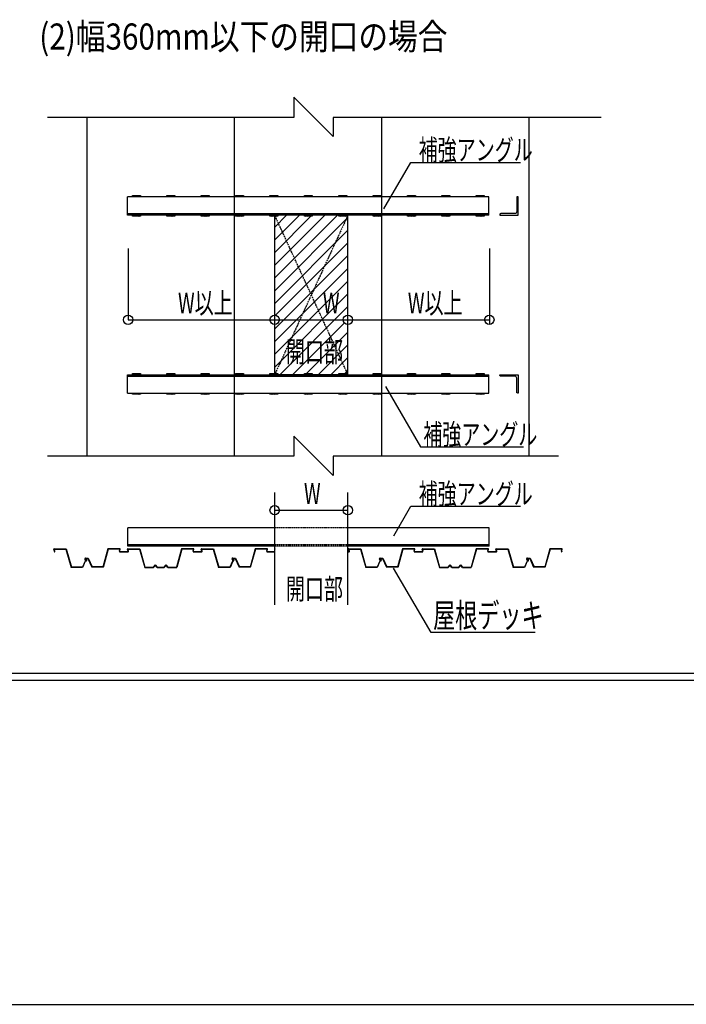
# Model space of a CAD drawing. Extents: x 3688 to 9568, y 6480 to 10569.
# Drawn here: x 7718 to 8643, y 6480 to 7847 of the extents above; entities that cross this region are included whole.
import ezdxf

# ---------------------------------------------------------------- set-up
doc = ezdxf.new("R2010")
doc.units = 0
doc.header["$LTSCALE"] = 150
doc.header["$MEASUREMENT"] = 0
for name, pattern in [('DOT', [0.25, 0, -0.25]), ('HIDDEN', [0.375, 0.25, -0.125]), ('PHANTOM2', [20, 10, -2.5, 1.25, -2.5, 1.25, -2.5])]:
    doc.linetypes.add(name, pattern=pattern)
doc.layers.get('0').update_dxf_attribs({"linetype": 'CONTINUOUS'})
for name, color, linetype in [('0-0', 7, 'CONTINUOUS'), ('96', 7, 'CONTINUOUS'), ('ADD_LINE', 7, 'CONTINUOUS')]:
    doc.layers.add(name, color=color, linetype=linetype)
doc.styles.add('KANJI', font='TXT', dxfattribs={"bigfont": 'BIGFONT'})

# ---------------------------------------------------------------- blocks, each defined once
blk = doc.blocks.new('L_75x_75x_6')
at = {"color": 0}
blk.add_lwpolyline([(0, 0), (375, 0), (375, 10, 0.4142136), (355, 30), (72.5, 30, -0.4142136), (30, 72.5), (30, 355, 0.4142136), (10, 375), (0, 375), (0, 0)], format="xyb", close=True, dxfattribs=at)

msp = doc.modelspace()

# ---------------------------------------------------------------- hatches: boundary and pattern name
h = msp.add_hatch()
h.set_pattern_fill('ANSI31', color=256, scale=100)
h.paths.add_polyline_path([(8173.7, 7575.9), (8173.7, 7575.9), (8171.9, 7575.9), (8171.9, 7574.3), (8160.9, 7574.3), (8160.9, 7575.9), (8124.2, 7575.9), (8124.2, 7574.3), (8113.2, 7574.3), (8113.2, 7575.9), (8076.4, 7575.9), (8076.4, 7574.3), (8072.8, 7574.3), (8122.9, 7465.1)])
h.paths.add_polyline_path([(8072.8, 7574.3), (8072, 7574.3), (8072, 7437.1, -0.414214), (8078.5, 7430.6), (8107, 7430.6), (8122.9, 7465.1)])
h.paths.add_polyline_path([(8122.9, 7465.1), (8107, 7430.6), (8138.7, 7430.6)])
h.paths.add_polyline_path([(8173.7, 7575.9), (8122.9, 7465.1), (8138.7, 7430.6), (8167.2, 7430.6, -0.414214), (8173.7, 7437.1)])
h.paths.add_polyline_path([(8173.7, 7424.1, -0.414214), (8167.2, 7430.6), (8138.7, 7430.6), (8173.7, 7354.3)])
h.paths.add_polyline_path([(8138.7, 7430.6), (8107, 7430.6), (8072.8, 7356), (8076.4, 7356), (8076.4, 7354.3), (8113.2, 7354.3), (8113.2, 7356), (8124.2, 7356), (8124.2, 7354.3), (8160.9, 7354.3), (8160.9, 7356), (8171.9, 7356), (8171.9, 7354.3), (8173.7, 7354.3)])
h.paths.add_polyline_path([(8107, 7430.6), (8078.5, 7430.6, -0.414214), (8072, 7424.1), (8072, 7356), (8072, 7356), (8072.8, 7356)])
h.paths.add_polyline_path([(8131.7, 7432.1), (8165.5, 7432.1), (8165.5, 7475.6), (8131.7, 7475.6)], flags=24)
h.paths.add_polyline_path([(8081.7, 7364.5), (8159.4, 7364.5), (8159.4, 7408), (8081.7, 7408)], flags=24)

# ---------------------------------------------------------------- linework, layer by layer
at = {"color": 4}
for p, q in [((8223.6, 7584.6), (8260.9, 7649.2)), ((8226, 7337.9), (8274.4, 7253.9)), ((8237.3, 7130.6), (8260.9, 7171.5)), ((8289, 6996.4), (8237.1, 7085.7)), ((8433.5, 6996.4), (8289, 6996.4))]:
    msp.add_line(p, q, dxfattribs=at)
at = {"color": 6}
for p, q in [((7766.3, 7109), (7765.6, 7111.9)), ((7765.9, 7112.3), (7782.7, 7112.3)), ((7766.7, 7109.1), (7766.1, 7111.5)), ((7766.5, 7111.9), (7782.7, 7111.9)), ((7782.3, 7111.9), (7789.5, 7086.7)), ((7782.7, 7112.3), (7789.8, 7087.1)), ((7840.6, 7112.3), (7833.5, 7087.1)), ((7841, 7111.9), (7833.8, 7086.7)), ((7857.3, 7112.3), (7840.6, 7112.3)), ((7856.8, 7111.9), (7841, 7111.9)), ((7856.5, 7109.1), (7857.1, 7111.5)), ((7856.9, 7109), (7857.7, 7111.9)), ((7868.6, 7109), (7867.8, 7111.9)), ((7868.2, 7112.3), (7884.9, 7112.3)), ((7869, 7109.1), (7868.4, 7111.5)), ((7868.7, 7111.9), (7884.9, 7111.9)), ((7884.5, 7111.9), (7891.7, 7086.7)), ((7884.9, 7112.3), (7892, 7087.1)), ((7942.8, 7112.3), (7935.7, 7087.1)), ((7943.2, 7111.9), (7936, 7086.7)), ((7959.6, 7112.3), (7942.8, 7112.3)), ((7959, 7111.9), (7943.2, 7111.9)), ((7958.8, 7109.1), (7959.4, 7111.5)), ((7959.2, 7109), (7959.9, 7111.9)), ((7970.8, 7109), (7970.1, 7111.9)), ((7970.4, 7112.3), (7987.1, 7112.3)), ((7971.2, 7109.1), (7970.6, 7111.5)), ((7970.9, 7111.9), (7987.1, 7111.9)), ((7986.7, 7111.9), (7993.9, 7086.7)), ((7987.1, 7112.3), (7994.3, 7087.1)), ((8045.1, 7112.3), (8037.9, 7087.1)), ((8045.5, 7111.9), (8038.2, 7086.7)), ((8061.8, 7112.3), (8045.1, 7112.3)), ((8061.3, 7111.9), (8045.5, 7111.9)), ((8061, 7109.1), (8061.6, 7111.5)), ((8061.4, 7109), (8062.1, 7111.9)), ((8175.2, 7109), (8174.5, 7111.9)), ((8174.8, 7112.3), (8191.6, 7112.3)), ((8175.6, 7109.1), (8175, 7111.5)), ((8175.4, 7111.9), (8191.6, 7111.9)), ((8191.2, 7111.9), (8198.4, 7086.7)), ((8191.6, 7112.3), (8198.7, 7087.1)), ((8249.5, 7112.3), (8242.4, 7087.1)), ((8249.9, 7111.9), (8242.7, 7086.7)), ((8266.2, 7112.3), (8249.5, 7112.3)), ((8265.7, 7111.9), (8249.9, 7111.9)), ((8265.4, 7109.1), (8266, 7111.5)), ((8265.8, 7109), (8266.6, 7111.9)), ((8277.5, 7109), (8276.7, 7111.9)), ((8277.1, 7112.3), (8293.8, 7112.3)), ((8277.9, 7109.1), (8277.3, 7111.5)), ((8277.6, 7111.9), (8293.8, 7111.9)), ((8293.4, 7111.9), (8300.6, 7086.7)), ((8293.8, 7112.3), (8300.9, 7087.1)), ((8351.7, 7112.3), (8344.6, 7087.1)), ((8352.1, 7111.9), (8344.9, 7086.7)), ((8368.5, 7112.3), (8351.7, 7112.3)), ((8367.9, 7111.9), (8352.1, 7111.9)), ((8367.7, 7109.1), (8368.3, 7111.5)), ((8368.1, 7109), (8368.8, 7111.9)), ((8379.7, 7109), (8379, 7111.9)), ((8379.3, 7112.3), (8396, 7112.3)), ((8380.1, 7109.1), (8379.5, 7111.5)), ((8379.8, 7111.9), (8396, 7111.9)), ((8395.6, 7111.9), (8402.8, 7086.7)), ((8396, 7112.3), (8403.2, 7087.1)), ((8454, 7112.3), (8446.8, 7087.1)), ((8454.4, 7111.9), (8447.1, 7086.7)), ((8470.7, 7112.3), (8454, 7112.3)), ((8470.2, 7111.9), (8454.4, 7111.9)), ((8469.9, 7109.1), (8470.5, 7111.5)), ((8470.3, 7109), (8471, 7111.9)), ((7809.1, 7097.3), (7810.3, 7096.8)), ((7809.2, 7097.4), (7810.6, 7096.8)), ((7809.4, 7097.7), (7810.9, 7097.1)), ((7809.7, 7099.6), (7813.2, 7099.6)), ((7811.6, 7099.2), (7809.7, 7099.2)), ((7809.7, 7099.2), (7812.7, 7099.2)), ((7811.6, 7098.8), (7809.7, 7098.8)), ((7811.6, 7099.2), (7811.6, 7098.8)), ((7812.7, 7099.2), (7818.1, 7086.8)), ((7813.2, 7099.6), (7818.6, 7087.2)), ((7857.3, 7108.6), (7868.2, 7108.6)), ((7857.3, 7108.2), (7868.2, 7108.2)), ((7959.5, 7108.6), (7970.5, 7108.6)), ((7959.5, 7108.2), (7970.5, 7108.2)), ((8013.6, 7097.4), (8015.1, 7096.8)), ((8013.6, 7097.3), (8014.8, 7096.8)), ((8013.8, 7097.7), (8015.4, 7097.1)), ((8014.1, 7099.6), (8017.7, 7099.6)), ((8016.1, 7099.2), (8014.1, 7099.2)), ((8014.1, 7099.2), (8017.2, 7099.2)), ((8016.1, 7098.8), (8014.1, 7098.8)), ((8016.1, 7099.2), (8016.1, 7098.8)), ((8017.2, 7099.2), (8022.5, 7086.8)), ((8017.7, 7099.6), (8023, 7087.2)), ((8061.7, 7108.6), (8072, 7108.6)), ((8061.7, 7108.2), (8072, 7108.2)), ((8173.7, 7108.6), (8174.9, 7108.6)), ((8173.7, 7108.2), (8174.9, 7108.2)), ((8218, 7097.3), (8219.2, 7096.8)), ((8218.1, 7097.4), (8219.5, 7096.8)), ((8218.3, 7097.7), (8219.8, 7097.1)), ((8218.6, 7099.6), (8222.1, 7099.6)), ((8220.5, 7099.2), (8218.6, 7099.2)), ((8218.6, 7099.2), (8221.6, 7099.2)), ((8220.5, 7098.8), (8218.6, 7098.8)), ((8220.5, 7099.2), (8220.5, 7098.8)), ((8221.6, 7099.2), (8227, 7086.8)), ((8222.1, 7099.6), (8227.5, 7087.2)), ((8266.2, 7108.6), (8277.1, 7108.6)), ((8266.2, 7108.2), (8277.1, 7108.2)), ((8368.4, 7108.6), (8379.4, 7108.6)), ((8368.4, 7108.2), (8379.4, 7108.2)), ((8422.5, 7097.4), (8424, 7096.8)), ((8422.5, 7097.3), (8423.7, 7096.8)), ((8422.7, 7097.7), (8424.3, 7097.1)), ((8423, 7099.6), (8426.6, 7099.6)), ((8425, 7099.2), (8423, 7099.2)), ((8423, 7099.2), (8426.1, 7099.2)), ((8425, 7098.8), (8423, 7098.8)), ((8425, 7099.2), (8425, 7098.8)), ((8426.1, 7099.2), (8431.4, 7086.8)), ((8426.6, 7099.6), (8431.9, 7087.2)), ((7805.5, 7086.7), (7789.5, 7086.7)), ((7805.3, 7087.1), (7789.8, 7087.1)), ((7808.8, 7095.5), (7805.3, 7087.1)), ((7809.2, 7095.4), (7805.5, 7086.7)), ((7808.9, 7096.9), (7810.2, 7096.4)), ((7809.6, 7096), (7810.3, 7096)), ((7809.6, 7095.7), (7810.3, 7095.7)), ((7810.2, 7096.4), (7810.3, 7096.8)), ((7833.8, 7086.8), (7818.1, 7086.8)), ((7833.5, 7087.2), (7818.6, 7087.2)), ((7891.7, 7086.7), (7903.9, 7086.7)), ((7892, 7087.1), (7903.8, 7087.1)), ((7903.8, 7087.1), (7906.5, 7090)), ((7903.9, 7086.7), (7906.5, 7089.4)), ((7909.2, 7087.1), (7906.5, 7090)), ((7909, 7086.7), (7906.5, 7089.4)), ((7909, 7086.7), (7918.7, 7086.7)), ((7909.2, 7087.1), (7918.5, 7087.1)), ((7918.5, 7087.1), (7921.3, 7090)), ((7918.7, 7086.7), (7921.3, 7089.4)), ((7924, 7087.1), (7921.3, 7090)), ((7923.8, 7086.7), (7921.3, 7089.4)), ((7923.8, 7086.7), (7936, 7086.7)), ((7924, 7087.1), (7935.7, 7087.1)), ((8010, 7086.7), (7993.9, 7086.7)), ((8009.7, 7087.1), (7994.3, 7087.1)), ((8013.3, 7095.5), (8009.7, 7087.1)), ((8013.7, 7095.4), (8010, 7086.7)), ((8013.4, 7096.9), (8014.6, 7096.4)), ((8014.1, 7096), (8014.7, 7096)), ((8014.1, 7095.7), (8014.7, 7095.7)), ((8014.6, 7096.4), (8014.8, 7096.8)), ((8038.2, 7086.8), (8022.5, 7086.8)), ((8037.9, 7087.2), (8023, 7087.2)), ((8214.4, 7086.7), (8198.4, 7086.7)), ((8214.2, 7087.1), (8198.7, 7087.1)), ((8217.7, 7095.5), (8214.2, 7087.1)), ((8218.1, 7095.4), (8214.4, 7086.7)), ((8217.8, 7096.9), (8219.1, 7096.4)), ((8218.5, 7096), (8219.2, 7096)), ((8218.5, 7095.7), (8219.2, 7095.7)), ((8219.1, 7096.4), (8219.2, 7096.8)), ((8242.7, 7086.8), (8227, 7086.8)), ((8242.4, 7087.2), (8227.5, 7087.2)), ((8300.6, 7086.7), (8312.8, 7086.7)), ((8300.9, 7087.1), (8312.7, 7087.1)), ((8312.7, 7087.1), (8315.4, 7090)), ((8312.8, 7086.7), (8315.4, 7089.4)), ((8318.1, 7087.1), (8315.4, 7090)), ((8317.9, 7086.7), (8315.4, 7089.4)), ((8317.9, 7086.7), (8327.6, 7086.7)), ((8318.1, 7087.1), (8327.4, 7087.1)), ((8327.4, 7087.1), (8330.2, 7090)), ((8327.6, 7086.7), (8330.2, 7089.4)), ((8332.9, 7087.1), (8330.2, 7090)), ((8332.7, 7086.7), (8330.2, 7089.4)), ((8332.7, 7086.7), (8344.9, 7086.7)), ((8332.9, 7087.1), (8344.6, 7087.1)), ((8418.9, 7086.7), (8402.8, 7086.7)), ((8418.6, 7087.1), (8403.2, 7087.1)), ((8422.2, 7095.5), (8418.6, 7087.1)), ((8422.6, 7095.4), (8418.9, 7086.7)), ((8422.3, 7096.9), (8423.5, 7096.4)), ((8423, 7096), (8423.6, 7096)), ((8423, 7095.7), (8423.6, 7095.7)), ((8423.5, 7096.4), (8423.7, 7096.8)), ((8447.1, 7086.8), (8431.4, 7086.8)), ((8446.8, 7087.2), (8431.9, 7087.2))]:
    msp.add_line(p, q, dxfattribs=at)
at = {"color": 3}
for p, q in [((6480.3, 6939.8), (9568.3, 6939.8)), ((3687.7, 6929.8), (9568.3, 6929.8)), ((3687.7, 6479.8), (9568.3, 6479.8))]:
    msp.add_line(p, q, dxfattribs=at)
at = {"color": 6}
for centre, radius, start, end in [((7765.9, 7112), 0.337, 90, 194.4401), ((7766.5, 7111.5), 0.337, 90, 194.4401), ((7856.8, 7111.5), 0.337, 345.6882, 90), ((7857.3, 7112), 0.337, 345.6882, 90), ((7868.2, 7112), 0.337, 90, 194.4401), ((7868.7, 7111.5), 0.337, 90, 194.4401), ((7959, 7111.5), 0.337, 345.6882, 90), ((7959.6, 7112), 0.337, 345.6882, 90), ((7970.4, 7112), 0.337, 90, 194.4401), ((7970.9, 7111.5), 0.337, 90, 194.4401), ((8061.3, 7111.5), 0.337, 345.6882, 90), ((8061.8, 7112), 0.337, 345.6882, 90), ((8174.8, 7112), 0.337, 90, 194.4401), ((8175.4, 7111.5), 0.337, 90, 194.4401), ((8265.7, 7111.5), 0.337, 345.6882, 90), ((8266.2, 7112), 0.337, 345.6882, 90), ((8277.1, 7112), 0.337, 90, 194.4401), ((8277.6, 7111.5), 0.337, 90, 194.4401), ((8367.9, 7111.5), 0.337, 345.6882, 90), ((8368.5, 7112), 0.337, 345.6882, 90), ((8379.3, 7112), 0.337, 90, 194.4401), ((8379.8, 7111.5), 0.337, 90, 194.4401), ((8470.2, 7111.5), 0.337, 345.6882, 90), ((8470.7, 7112), 0.337, 345.6882, 90), ((7766, 7108.9), 0.745, 270, 14.4401), ((7766, 7108.9), 0.337, 270, 14.4401), ((7809.7, 7098.2), 1.44, 90.6626, 239.327), ((7809.7, 7098.2), 0.947, 90, 239.931), ((7809.7, 7098.2), 1.04, 90.7134, 237.0157), ((7809.7, 7098.2), 0.538, 90, 239.931), ((7857.3, 7108.9), 0.745, 165.6882, 270), ((7857.3, 7108.9), 0.337, 165.6882, 270), ((7868.2, 7108.9), 0.745, 270, 14.4401), ((7868.2, 7108.9), 0.337, 270, 14.4401), ((7959.5, 7108.9), 0.745, 165.6882, 270), ((7959.5, 7108.9), 0.337, 165.6882, 270), ((7970.5, 7108.9), 0.745, 270, 14.4401), ((7970.5, 7108.9), 0.337, 270, 14.4401), ((8014.1, 7098.2), 1.44, 90.6626, 239.327), ((8014.1, 7098.2), 1.04, 90.7134, 237.0157), ((8014.1, 7098.2), 0.947, 90, 239.931), ((8014.1, 7098.2), 0.538, 90, 239.931), ((8061.7, 7108.9), 0.745, 165.6882, 270), ((8061.7, 7108.9), 0.337, 165.6882, 270), ((8174.9, 7108.9), 0.745, 270, 14.4401), ((8174.9, 7108.9), 0.337, 270, 14.4401), ((8218.6, 7098.2), 1.44, 90.6626, 239.327), ((8218.6, 7098.2), 0.947, 90, 239.931), ((8218.6, 7098.2), 1.04, 90.7134, 237.0157), ((8218.6, 7098.2), 0.538, 90, 239.931), ((8266.2, 7108.9), 0.745, 165.6882, 270), ((8266.2, 7108.9), 0.337, 165.6882, 270), ((8277.1, 7108.9), 0.745, 270, 14.4401), ((8277.1, 7108.9), 0.337, 270, 14.4401), ((8368.4, 7108.9), 0.745, 165.6882, 270), ((8368.4, 7108.9), 0.337, 165.6882, 270), ((8379.4, 7108.9), 0.745, 270, 14.4401), ((8379.4, 7108.9), 0.337, 270, 14.4401), ((8423, 7098.2), 1.44, 90.6626, 239.327), ((8423, 7098.2), 1.04, 90.7134, 237.0157), ((8423, 7098.2), 0.947, 90, 239.931), ((8423, 7098.2), 0.538, 90, 239.931), ((8470.6, 7108.9), 0.745, 165.6882, 270), ((8470.6, 7108.9), 0.337, 165.6882, 270), ((7809.6, 7095.2), 0.812, 90, 163.6271), ((7809.6, 7095.3), 0.404, 90, 163.6271), ((7810.3, 7096.5), 0.861, 270, 42.0189), ((7810.3, 7096.5), 0.452, 270, 42.0189), ((8014.1, 7095.2), 0.812, 90, 163.6271), ((8014.1, 7095.3), 0.404, 90, 163.6271), ((8014.7, 7096.5), 0.861, 270, 42.0189), ((8014.7, 7096.5), 0.452, 270, 42.0189), ((8218.5, 7095.2), 0.812, 90, 163.6271), ((8218.5, 7095.3), 0.404, 90, 163.6271), ((8219.2, 7096.5), 0.861, 270, 42.0189), ((8219.2, 7096.5), 0.452, 270, 42.0189), ((8423, 7095.2), 0.812, 90, 163.6271), ((8423, 7095.3), 0.404, 90, 163.6271), ((8423.6, 7096.5), 0.861, 270, 42.0189), ((8423.6, 7096.5), 0.452, 270, 42.0189)]:
    msp.add_arc(centre, radius, start, end, dxfattribs=at)
at = {"color": 6, "linetype": 'HIDDEN', "ltscale": 0.005}
msp.add_arc((8072.6, 7112), 0.337, 90, 194.4401, dxfattribs=at)
at = {"layer": '0-0', "color": 4, "linetype": 'Continuous'}
for p, q in [((8098.4, 7739.6), (8098.4, 7711.4)), ((8153, 7684.9), (8098.4, 7739.6)), ((8098.4, 7711.4), (7756.8, 7711.4)), ((8525, 7711.4), (8153, 7711.4)), ((8153, 7711.4), (8153, 7684.9)), ((8260.9, 7649.2), (8413, 7649.2)), ((8369, 7601.5), (7867.6, 7601.5)), ((7867.6, 7575.9), (7867.6, 7601.5)), ((8369, 7575.9), (8369, 7601.5)), ((8369, 7577.9), (7867.6, 7577.9)), ((8369, 7575.9), (7867.6, 7575.9)), ((8072, 7354.3), (8072, 7575.9)), ((8173.7, 7575.9), (8072, 7575.9)), ((8173.7, 7354.3), (8173.7, 7575.9)), ((7868.6, 7529.6), (7868.6, 7430.6)), ((8369.9, 7529.6), (8369.9, 7424.3)), ((8369.9, 7448.2), (8369.9, 7430.6)), ((7868.6, 7430.6), (8369.9, 7430.6)), ((7867.6, 7354.3), (8369, 7354.3)), ((7867.6, 7328.8), (7867.6, 7354.3)), ((7867.6, 7352.3), (8369, 7352.3)), ((8173.7, 7354.3), (8072, 7354.3)), ((8369, 7328.8), (8369, 7354.3)), ((7867.6, 7328.8), (8369, 7328.8)), ((8098.4, 7269), (8098.4, 7240.9)), ((8153, 7214.4), (8098.4, 7269)), ((8274.4, 7253.9), (8417.5, 7253.9)), ((8098.4, 7240.9), (7756.8, 7240.9)), ((8465.8, 7240.9), (8153, 7240.9)), ((8153, 7240.9), (8153, 7214.4)), ((8072, 7034.8), (8072, 7190.5)), ((8173.7, 7034.8), (8173.7, 7190.5)), ((8072, 7166.1), (8173.7, 7166.1)), ((8260.9, 7171.5), (8413, 7171.5)), ((8072, 7141.6), (7868.2, 7141.6)), ((7868.2, 7116.1), (7868.2, 7141.6)), ((8369.5, 7141.6), (8173.7, 7141.6)), ((8369.5, 7116.1), (8369.5, 7141.6)), ((8072, 7118.1), (7868.2, 7118.1)), ((8072, 7116.1), (7868.2, 7116.1)), ((8369.5, 7118.1), (8173.7, 7118.1)), ((8369.5, 7116.1), (8173.7, 7116.1))]:
    msp.add_line(p, q, dxfattribs=at)
at = {"layer": '0-0', "color": 7, "linetype": 'Continuous'}
for p, q in [((7811.6, 7240.9), (7811.6, 7711.4)), ((8016.1, 7240.9), (8016.1, 7711.4)), ((8220.5, 7240.9), (8220.5, 7711.4)), ((8425, 7240.9), (8425, 7711.4)), ((7874.7, 7603.1), (7885.6, 7603.1)), ((7874.7, 7601.5), (7874.7, 7603.1)), ((7875.4, 7603.1), (7877.1, 7601.5)), ((7877.3, 7603.1), (7879, 7601.5)), ((7879.3, 7603.1), (7880.9, 7601.5)), ((7881.2, 7603.1), (7882.9, 7601.5)), ((7883.2, 7603.1), (7884.8, 7601.5)), ((7885.1, 7603.1), (7885.6, 7602.6)), ((7885.6, 7603.1), (7885.6, 7601.5)), ((7922.4, 7603.1), (7933.3, 7603.1)), ((7922.4, 7601.5), (7922.4, 7603.1)), ((7923.1, 7603.1), (7924.8, 7601.5)), ((7925.1, 7603.1), (7926.7, 7601.5)), ((7927, 7603.1), (7928.6, 7601.5)), ((7928.9, 7603.1), (7930.6, 7601.5)), ((7930.9, 7603.1), (7932.5, 7601.5)), ((7932.8, 7603.1), (7933.3, 7602.6)), ((7933.3, 7603.1), (7933.3, 7601.5)), ((7970.1, 7603.1), (7981, 7603.1)), ((7970.1, 7601.5), (7970.1, 7603.1)), ((7970.8, 7603.1), (7972.5, 7601.5)), ((7972.8, 7603.1), (7974.4, 7601.5)), ((7974.7, 7603.1), (7976.3, 7601.5)), ((7976.6, 7603.1), (7978.3, 7601.5)), ((7978.6, 7603.1), (7980.2, 7601.5)), ((7980.5, 7603.1), (7981, 7602.6)), ((7981, 7603.1), (7981, 7601.5)), ((8017.8, 7603.1), (8028.7, 7603.1)), ((8017.8, 7601.5), (8017.8, 7603.1)), ((8018.5, 7603.1), (8020.2, 7601.5)), ((8020.5, 7603.1), (8022.1, 7601.5)), ((8022.4, 7603.1), (8024, 7601.5)), ((8024.3, 7603.1), (8026, 7601.5)), ((8026.3, 7603.1), (8027.9, 7601.5)), ((8028.2, 7603.1), (8028.7, 7602.6)), ((8028.7, 7603.1), (8028.7, 7601.5)), ((8065.5, 7603.1), (8076.4, 7603.1)), ((8065.5, 7601.5), (8065.5, 7603.1)), ((8066.2, 7603.1), (8067.9, 7601.5)), ((8068.2, 7603.1), (8069.8, 7601.5)), ((8070.1, 7603.1), (8071.8, 7601.5)), ((8072, 7603.1), (8073.7, 7601.5)), ((8074, 7603.1), (8075.6, 7601.5)), ((8075.9, 7603.1), (8076.4, 7602.6)), ((8076.4, 7603.1), (8076.4, 7601.5)), ((8113.2, 7603.1), (8124.2, 7603.1)), ((8113.2, 7601.5), (8113.2, 7603.1)), ((8113.9, 7603.1), (8115.6, 7601.5)), ((8115.9, 7603.1), (8117.5, 7601.5)), ((8117.8, 7603.1), (8119.5, 7601.5)), ((8119.8, 7603.1), (8121.4, 7601.5)), ((8121.7, 7603.1), (8123.3, 7601.5)), ((8123.6, 7603.1), (8124.2, 7602.6)), ((8124.2, 7603.1), (8124.2, 7601.5)), ((8160.9, 7603.1), (8171.9, 7603.1)), ((8160.9, 7601.5), (8160.9, 7603.1)), ((8161.6, 7603.1), (8163.3, 7601.5)), ((8163.6, 7603.1), (8165.2, 7601.5)), ((8165.5, 7603.1), (8167.2, 7601.5)), ((8167.5, 7603.1), (8169.1, 7601.5)), ((8169.4, 7603.1), (8171, 7601.5)), ((8171.3, 7603.1), (8171.9, 7602.6)), ((8171.9, 7603.1), (8171.9, 7601.5)), ((8208.6, 7603.1), (8219.6, 7603.1)), ((8208.6, 7601.5), (8208.6, 7603.1)), ((8209.3, 7603.1), (8211, 7601.5)), ((8211.3, 7603.1), (8212.9, 7601.5)), ((8213.2, 7603.1), (8214.9, 7601.5)), ((8215.2, 7603.1), (8216.8, 7601.5)), ((8217.1, 7603.1), (8218.7, 7601.5)), ((8219, 7603.1), (8219.6, 7602.6)), ((8219.6, 7603.1), (8219.6, 7601.5)), ((8256.3, 7603.1), (8267.3, 7603.1)), ((8256.3, 7601.5), (8256.3, 7603.1)), ((8257, 7603.1), (8258.7, 7601.5)), ((8259, 7603.1), (8260.6, 7601.5)), ((8260.9, 7603.1), (8262.6, 7601.5)), ((8262.9, 7603.1), (8264.5, 7601.5)), ((8264.8, 7603.1), (8266.5, 7601.5)), ((8266.7, 7603.1), (8267.3, 7602.6)), ((8267.3, 7603.1), (8267.3, 7601.5)), ((8304, 7603.1), (8315, 7603.1)), ((8304, 7601.5), (8304, 7603.1)), ((8304.8, 7603.1), (8306.4, 7601.5)), ((8306.7, 7603.1), (8308.3, 7601.5)), ((8308.6, 7603.1), (8310.3, 7601.5)), ((8310.6, 7603.1), (8312.2, 7601.5)), ((8312.5, 7603.1), (8314.2, 7601.5)), ((8314.4, 7603.1), (8315, 7602.6)), ((8315, 7603.1), (8315, 7601.5)), ((8351.7, 7603.1), (8362.7, 7603.1)), ((8351.7, 7601.5), (8351.7, 7603.1)), ((8352.5, 7603.1), (8354.1, 7601.5)), ((8354.4, 7603.1), (8356, 7601.5)), ((8356.3, 7603.1), (8358, 7601.5)), ((8358.3, 7603.1), (8359.9, 7601.5)), ((8360.2, 7603.1), (8361.9, 7601.5)), ((8362.2, 7603.1), (8362.7, 7602.6)), ((8362.7, 7603.1), (8362.7, 7601.5)), ((7874.7, 7601.9), (7875.1, 7601.5)), ((7885.6, 7601.5), (7874.7, 7601.5)), ((7922.4, 7601.9), (7922.8, 7601.5)), ((7933.3, 7601.5), (7922.4, 7601.5)), ((7970.1, 7601.9), (7970.5, 7601.5)), ((7981, 7601.5), (7970.1, 7601.5)), ((8017.8, 7601.9), (8018.2, 7601.5)), ((8028.7, 7601.5), (8017.8, 7601.5)), ((8065.5, 7601.9), (8065.9, 7601.5)), ((8076.4, 7601.5), (8065.5, 7601.5)), ((8113.2, 7601.9), (8113.6, 7601.5)), ((8124.2, 7601.5), (8113.2, 7601.5)), ((8160.9, 7601.9), (8161.3, 7601.5)), ((8171.9, 7601.5), (8160.9, 7601.5)), ((8208.6, 7601.9), (8209, 7601.5)), ((8219.6, 7601.5), (8208.6, 7601.5)), ((8256.3, 7601.9), (8256.8, 7601.5)), ((8267.3, 7601.5), (8256.3, 7601.5)), ((8304, 7601.9), (8304.5, 7601.5)), ((8315, 7601.5), (8304, 7601.5)), ((8351.7, 7601.9), (8352.2, 7601.5)), ((8362.7, 7601.5), (8351.7, 7601.5)), ((7874.7, 7575.9), (7885.6, 7575.9)), ((7874.7, 7574.3), (7874.7, 7575.9)), ((7875.4, 7575.9), (7877.1, 7574.3)), ((7877.3, 7575.9), (7879, 7574.3)), ((7879.3, 7575.9), (7880.9, 7574.3)), ((7881.2, 7575.9), (7882.9, 7574.3)), ((7883.2, 7575.9), (7884.8, 7574.3)), ((7885.1, 7575.9), (7885.6, 7575.4)), ((7885.6, 7575.9), (7885.6, 7574.3)), ((7922.4, 7575.9), (7933.3, 7575.9)), ((7922.4, 7574.3), (7922.4, 7575.9)), ((7923.1, 7575.9), (7924.8, 7574.3)), ((7925.1, 7575.9), (7926.7, 7574.3)), ((7927, 7575.9), (7928.6, 7574.3)), ((7928.9, 7575.9), (7930.6, 7574.3)), ((7930.9, 7575.9), (7932.5, 7574.3)), ((7932.8, 7575.9), (7933.3, 7575.4)), ((7933.3, 7575.9), (7933.3, 7574.3)), ((7970.1, 7575.9), (7981, 7575.9)), ((7970.1, 7574.3), (7970.1, 7575.9)), ((7970.8, 7575.9), (7972.5, 7574.3)), ((7972.8, 7575.9), (7974.4, 7574.3)), ((7974.7, 7575.9), (7976.3, 7574.3)), ((7976.6, 7575.9), (7978.3, 7574.3)), ((7978.6, 7575.9), (7980.2, 7574.3)), ((7980.5, 7575.9), (7981, 7575.4)), ((7981, 7575.9), (7981, 7574.3)), ((8017.8, 7575.9), (8028.7, 7575.9)), ((8017.8, 7574.3), (8017.8, 7575.9)), ((8018.5, 7575.9), (8020.2, 7574.3)), ((8020.5, 7575.9), (8022.1, 7574.3)), ((8022.4, 7575.9), (8024, 7574.3)), ((8024.3, 7575.9), (8026, 7574.3)), ((8026.3, 7575.9), (8027.9, 7574.3)), ((8028.2, 7575.9), (8028.7, 7575.4)), ((8028.7, 7575.9), (8028.7, 7574.3)), ((8065.5, 7575.9), (8076.4, 7575.9)), ((8065.5, 7574.3), (8065.5, 7575.9)), ((8066.2, 7575.9), (8067.9, 7574.3)), ((8068.2, 7575.9), (8069.8, 7574.3)), ((8070.1, 7575.9), (8071.8, 7574.3)), ((8072, 7575.9), (8073.7, 7574.3)), ((8074, 7575.9), (8075.6, 7574.3)), ((8075.9, 7575.9), (8076.4, 7575.4)), ((8076.4, 7575.9), (8076.4, 7574.3)), ((8113.2, 7575.9), (8124.2, 7575.9)), ((8113.2, 7574.3), (8113.2, 7575.9)), ((8113.9, 7575.9), (8115.6, 7574.3)), ((8115.9, 7575.9), (8117.5, 7574.3)), ((8117.8, 7575.9), (8119.5, 7574.3)), ((8119.8, 7575.9), (8121.4, 7574.3)), ((8121.7, 7575.9), (8123.3, 7574.3)), ((8123.6, 7575.9), (8124.2, 7575.4)), ((8124.2, 7575.9), (8124.2, 7574.3)), ((8160.9, 7575.9), (8171.9, 7575.9)), ((8160.9, 7574.3), (8160.9, 7575.9)), ((8161.6, 7575.9), (8163.3, 7574.3)), ((8163.6, 7575.9), (8165.2, 7574.3)), ((8165.5, 7575.9), (8167.2, 7574.3)), ((8167.5, 7575.9), (8169.1, 7574.3)), ((8169.4, 7575.9), (8171, 7574.3)), ((8171.3, 7575.9), (8171.9, 7575.4)), ((8171.9, 7575.9), (8171.9, 7574.3)), ((8208.6, 7575.9), (8219.6, 7575.9)), ((8208.6, 7574.3), (8208.6, 7575.9)), ((8209.3, 7575.9), (8211, 7574.3)), ((8211.3, 7575.9), (8212.9, 7574.3)), ((8213.2, 7575.9), (8214.9, 7574.3)), ((8215.2, 7575.9), (8216.8, 7574.3)), ((8217.1, 7575.9), (8218.7, 7574.3)), ((8219, 7575.9), (8219.6, 7575.4)), ((8219.6, 7575.9), (8219.6, 7574.3)), ((8256.3, 7575.9), (8267.3, 7575.9)), ((8256.3, 7574.3), (8256.3, 7575.9)), ((8257, 7575.9), (8258.7, 7574.3)), ((8259, 7575.9), (8260.6, 7574.3)), ((8260.9, 7575.9), (8262.6, 7574.3)), ((8262.9, 7575.9), (8264.5, 7574.3)), ((8264.8, 7575.9), (8266.5, 7574.3)), ((8266.7, 7575.9), (8267.3, 7575.4)), ((8267.3, 7575.9), (8267.3, 7574.3)), ((8304, 7575.9), (8315, 7575.9)), ((8304, 7574.3), (8304, 7575.9)), ((8304.8, 7575.9), (8306.4, 7574.3)), ((8306.7, 7575.9), (8308.3, 7574.3)), ((8308.6, 7575.9), (8310.3, 7574.3)), ((8310.6, 7575.9), (8312.2, 7574.3)), ((8312.5, 7575.9), (8314.2, 7574.3)), ((8314.4, 7575.9), (8315, 7575.4)), ((8315, 7575.9), (8315, 7574.3)), ((8351.7, 7575.9), (8362.7, 7575.9)), ((8351.7, 7574.3), (8351.7, 7575.9)), ((8352.5, 7575.9), (8354.1, 7574.3)), ((8354.4, 7575.9), (8356, 7574.3)), ((8356.3, 7575.9), (8358, 7574.3)), ((8358.3, 7575.9), (8359.9, 7574.3)), ((8360.2, 7575.9), (8361.9, 7574.3)), ((8362.2, 7575.9), (8362.7, 7575.4)), ((8362.7, 7575.9), (8362.7, 7574.3)), ((7874.7, 7574.7), (7875.1, 7574.3)), ((7885.6, 7574.3), (7874.7, 7574.3)), ((7922.4, 7574.7), (7922.8, 7574.3)), ((7933.3, 7574.3), (7922.4, 7574.3)), ((7970.1, 7574.7), (7970.5, 7574.3)), ((7981, 7574.3), (7970.1, 7574.3)), ((8017.8, 7574.7), (8018.2, 7574.3)), ((8028.7, 7574.3), (8017.8, 7574.3)), ((8065.5, 7574.7), (8065.9, 7574.3)), ((8076.4, 7574.3), (8065.5, 7574.3)), ((8113.2, 7574.7), (8113.6, 7574.3)), ((8124.2, 7574.3), (8113.2, 7574.3)), ((8160.9, 7574.7), (8161.3, 7574.3)), ((8171.9, 7574.3), (8160.9, 7574.3)), ((8208.6, 7574.7), (8209, 7574.3)), ((8219.6, 7574.3), (8208.6, 7574.3)), ((8256.3, 7574.7), (8256.8, 7574.3)), ((8267.3, 7574.3), (8256.3, 7574.3)), ((8304, 7574.7), (8304.5, 7574.3)), ((8315, 7574.3), (8304, 7574.3)), ((8351.7, 7574.7), (8352.2, 7574.3)), ((8362.7, 7574.3), (8351.7, 7574.3)), ((7874.7, 7356), (7885.6, 7356)), ((7874.7, 7354.3), (7874.7, 7356)), ((7874.7, 7354.8), (7875.1, 7354.3)), ((7885.6, 7354.3), (7874.7, 7354.3)), ((7875.4, 7356), (7877.1, 7354.3)), ((7877.3, 7356), (7879, 7354.3)), ((7879.3, 7356), (7880.9, 7354.3)), ((7881.2, 7356), (7882.9, 7354.3)), ((7883.2, 7356), (7884.8, 7354.3)), ((7885.1, 7356), (7885.6, 7355.4)), ((7885.6, 7356), (7885.6, 7354.3)), ((7922.4, 7356), (7933.3, 7356)), ((7922.4, 7354.3), (7922.4, 7356)), ((7922.4, 7354.8), (7922.8, 7354.3)), ((7933.3, 7354.3), (7922.4, 7354.3)), ((7923.1, 7356), (7924.8, 7354.3)), ((7925.1, 7356), (7926.7, 7354.3)), ((7927, 7356), (7928.6, 7354.3)), ((7928.9, 7356), (7930.6, 7354.3)), ((7930.9, 7356), (7932.5, 7354.3)), ((7932.8, 7356), (7933.3, 7355.4)), ((7933.3, 7356), (7933.3, 7354.3)), ((7970.1, 7356), (7981, 7356)), ((7970.1, 7354.3), (7970.1, 7356)), ((7970.1, 7354.8), (7970.5, 7354.3)), ((7981, 7354.3), (7970.1, 7354.3)), ((7970.8, 7356), (7972.5, 7354.3)), ((7972.8, 7356), (7974.4, 7354.3)), ((7974.7, 7356), (7976.3, 7354.3)), ((7976.6, 7356), (7978.3, 7354.3)), ((7978.6, 7356), (7980.2, 7354.3)), ((7980.5, 7356), (7981, 7355.4)), ((7981, 7356), (7981, 7354.3)), ((8017.8, 7356), (8028.7, 7356)), ((8017.8, 7354.3), (8017.8, 7356)), ((8017.8, 7354.8), (8018.2, 7354.3)), ((8028.7, 7354.3), (8017.8, 7354.3)), ((8018.5, 7356), (8020.2, 7354.3)), ((8020.5, 7356), (8022.1, 7354.3)), ((8022.4, 7356), (8024, 7354.3)), ((8024.3, 7356), (8026, 7354.3)), ((8026.3, 7356), (8027.9, 7354.3)), ((8028.2, 7356), (8028.7, 7355.4)), ((8028.7, 7356), (8028.7, 7354.3)), ((8065.5, 7356), (8076.4, 7356)), ((8065.5, 7354.3), (8065.5, 7356)), ((8065.5, 7354.8), (8065.9, 7354.3)), ((8076.4, 7354.3), (8065.5, 7354.3)), ((8066.2, 7356), (8067.9, 7354.3)), ((8068.2, 7356), (8069.8, 7354.3)), ((8070.1, 7356), (8071.8, 7354.3)), ((8072, 7356), (8073.7, 7354.3)), ((8074, 7356), (8075.6, 7354.3)), ((8075.9, 7356), (8076.4, 7355.4)), ((8076.4, 7356), (8076.4, 7354.3)), ((8113.2, 7356), (8124.2, 7356)), ((8113.2, 7354.3), (8113.2, 7356)), ((8113.2, 7354.8), (8113.6, 7354.3)), ((8124.2, 7354.3), (8113.2, 7354.3)), ((8113.9, 7356), (8115.6, 7354.3)), ((8115.9, 7356), (8117.5, 7354.3)), ((8117.8, 7356), (8119.5, 7354.3)), ((8119.8, 7356), (8121.4, 7354.3)), ((8121.7, 7356), (8123.3, 7354.3)), ((8123.6, 7356), (8124.2, 7355.4)), ((8124.2, 7356), (8124.2, 7354.3)), ((8160.9, 7356), (8171.9, 7356)), ((8160.9, 7354.3), (8160.9, 7356)), ((8160.9, 7354.8), (8161.3, 7354.3)), ((8171.9, 7354.3), (8160.9, 7354.3)), ((8161.6, 7356), (8163.3, 7354.3)), ((8163.6, 7356), (8165.2, 7354.3)), ((8165.5, 7356), (8167.2, 7354.3)), ((8167.5, 7356), (8169.1, 7354.3)), ((8169.4, 7356), (8171, 7354.3)), ((8171.3, 7356), (8171.9, 7355.4)), ((8171.9, 7356), (8171.9, 7354.3)), ((8208.6, 7356), (8219.6, 7356)), ((8208.6, 7354.3), (8208.6, 7356)), ((8208.6, 7354.8), (8209, 7354.3)), ((8219.6, 7354.3), (8208.6, 7354.3)), ((8209.3, 7356), (8211, 7354.3)), ((8211.3, 7356), (8212.9, 7354.3)), ((8213.2, 7356), (8214.9, 7354.3)), ((8215.2, 7356), (8216.8, 7354.3)), ((8217.1, 7356), (8218.7, 7354.3)), ((8219, 7356), (8219.6, 7355.4)), ((8219.6, 7356), (8219.6, 7354.3)), ((8256.3, 7356), (8267.3, 7356)), ((8256.3, 7354.3), (8256.3, 7356)), ((8256.3, 7354.8), (8256.8, 7354.3)), ((8267.3, 7354.3), (8256.3, 7354.3)), ((8257, 7356), (8258.7, 7354.3)), ((8259, 7356), (8260.6, 7354.3)), ((8260.9, 7356), (8262.6, 7354.3)), ((8262.9, 7356), (8264.5, 7354.3)), ((8264.8, 7356), (8266.5, 7354.3)), ((8266.7, 7356), (8267.3, 7355.4)), ((8267.3, 7356), (8267.3, 7354.3)), ((8304, 7356), (8315, 7356)), ((8304, 7354.3), (8304, 7356)), ((8304, 7354.8), (8304.5, 7354.3)), ((8315, 7354.3), (8304, 7354.3)), ((8304.8, 7356), (8306.4, 7354.3)), ((8306.7, 7356), (8308.3, 7354.3)), ((8308.6, 7356), (8310.3, 7354.3)), ((8310.6, 7356), (8312.2, 7354.3)), ((8312.5, 7356), (8314.2, 7354.3)), ((8314.4, 7356), (8315, 7355.4)), ((8315, 7356), (8315, 7354.3)), ((8351.7, 7356), (8362.7, 7356)), ((8351.7, 7354.3), (8351.7, 7356)), ((8351.7, 7354.8), (8352.2, 7354.3)), ((8362.7, 7354.3), (8351.7, 7354.3)), ((8352.5, 7356), (8354.1, 7354.3)), ((8354.4, 7356), (8356, 7354.3)), ((8356.3, 7356), (8358, 7354.3)), ((8358.3, 7356), (8359.9, 7354.3)), ((8360.2, 7356), (8361.9, 7354.3)), ((8362.2, 7356), (8362.7, 7355.4)), ((8362.7, 7356), (8362.7, 7354.3)), ((7874.7, 7328.8), (7885.6, 7328.8)), ((7874.7, 7327.1), (7874.7, 7328.8)), ((7874.7, 7327.6), (7875.1, 7327.1)), ((7885.6, 7327.1), (7874.7, 7327.1)), ((7875.4, 7328.8), (7877.1, 7327.1)), ((7877.3, 7328.8), (7879, 7327.1)), ((7879.3, 7328.8), (7880.9, 7327.1)), ((7881.2, 7328.8), (7882.9, 7327.1)), ((7883.2, 7328.8), (7884.8, 7327.1)), ((7885.1, 7328.8), (7885.6, 7328.2)), ((7885.6, 7328.8), (7885.6, 7327.1)), ((7922.4, 7328.8), (7933.3, 7328.8)), ((7922.4, 7327.1), (7922.4, 7328.8)), ((7922.4, 7327.6), (7922.8, 7327.1)), ((7933.3, 7327.1), (7922.4, 7327.1)), ((7923.1, 7328.8), (7924.8, 7327.1)), ((7925.1, 7328.8), (7926.7, 7327.1)), ((7927, 7328.8), (7928.6, 7327.1)), ((7928.9, 7328.8), (7930.6, 7327.1)), ((7930.9, 7328.8), (7932.5, 7327.1)), ((7932.8, 7328.8), (7933.3, 7328.2)), ((7933.3, 7328.8), (7933.3, 7327.1)), ((7970.1, 7328.8), (7981, 7328.8)), ((7970.1, 7327.1), (7970.1, 7328.8)), ((7970.1, 7327.6), (7970.5, 7327.1)), ((7981, 7327.1), (7970.1, 7327.1)), ((7970.8, 7328.8), (7972.5, 7327.1)), ((7972.8, 7328.8), (7974.4, 7327.1)), ((7974.7, 7328.8), (7976.3, 7327.1)), ((7976.6, 7328.8), (7978.3, 7327.1)), ((7978.6, 7328.8), (7980.2, 7327.1)), ((7980.5, 7328.8), (7981, 7328.2)), ((7981, 7328.8), (7981, 7327.1)), ((8017.8, 7328.8), (8028.7, 7328.8)), ((8017.8, 7327.1), (8017.8, 7328.8)), ((8017.8, 7327.6), (8018.2, 7327.1)), ((8028.7, 7327.1), (8017.8, 7327.1)), ((8018.5, 7328.8), (8020.2, 7327.1)), ((8020.5, 7328.8), (8022.1, 7327.1)), ((8022.4, 7328.8), (8024, 7327.1)), ((8024.3, 7328.8), (8026, 7327.1)), ((8026.3, 7328.8), (8027.9, 7327.1)), ((8028.2, 7328.8), (8028.7, 7328.2)), ((8028.7, 7328.8), (8028.7, 7327.1)), ((8065.5, 7328.8), (8076.4, 7328.8)), ((8065.5, 7327.1), (8065.5, 7328.8)), ((8065.5, 7327.6), (8065.9, 7327.1)), ((8076.4, 7327.1), (8065.5, 7327.1)), ((8066.2, 7328.8), (8067.9, 7327.1)), ((8068.2, 7328.8), (8069.8, 7327.1)), ((8070.1, 7328.8), (8071.8, 7327.1)), ((8072, 7328.8), (8073.7, 7327.1)), ((8074, 7328.8), (8075.6, 7327.1)), ((8075.9, 7328.8), (8076.4, 7328.2)), ((8076.4, 7328.8), (8076.4, 7327.1)), ((8113.2, 7328.8), (8124.2, 7328.8)), ((8113.2, 7327.1), (8113.2, 7328.8)), ((8113.2, 7327.6), (8113.6, 7327.1)), ((8124.2, 7327.1), (8113.2, 7327.1)), ((8113.9, 7328.8), (8115.6, 7327.1)), ((8115.9, 7328.8), (8117.5, 7327.1)), ((8117.8, 7328.8), (8119.5, 7327.1)), ((8119.8, 7328.8), (8121.4, 7327.1)), ((8121.7, 7328.8), (8123.3, 7327.1)), ((8123.6, 7328.8), (8124.2, 7328.2)), ((8124.2, 7328.8), (8124.2, 7327.1)), ((8160.9, 7328.8), (8171.9, 7328.8)), ((8160.9, 7327.1), (8160.9, 7328.8)), ((8160.9, 7327.6), (8161.3, 7327.1)), ((8171.9, 7327.1), (8160.9, 7327.1)), ((8161.6, 7328.8), (8163.3, 7327.1)), ((8163.6, 7328.8), (8165.2, 7327.1)), ((8165.5, 7328.8), (8167.2, 7327.1)), ((8167.5, 7328.8), (8169.1, 7327.1)), ((8169.4, 7328.8), (8171, 7327.1)), ((8171.3, 7328.8), (8171.9, 7328.2)), ((8171.9, 7328.8), (8171.9, 7327.1)), ((8208.6, 7328.8), (8219.6, 7328.8)), ((8208.6, 7327.1), (8208.6, 7328.8)), ((8208.6, 7327.6), (8209, 7327.1)), ((8219.6, 7327.1), (8208.6, 7327.1)), ((8209.3, 7328.8), (8211, 7327.1)), ((8211.3, 7328.8), (8212.9, 7327.1)), ((8213.2, 7328.8), (8214.9, 7327.1)), ((8215.2, 7328.8), (8216.8, 7327.1)), ((8217.1, 7328.8), (8218.7, 7327.1)), ((8219, 7328.8), (8219.6, 7328.2)), ((8219.6, 7328.8), (8219.6, 7327.1)), ((8256.3, 7328.8), (8267.3, 7328.8)), ((8256.3, 7327.1), (8256.3, 7328.8)), ((8256.3, 7327.6), (8256.8, 7327.1)), ((8267.3, 7327.1), (8256.3, 7327.1)), ((8257, 7328.8), (8258.7, 7327.1)), ((8259, 7328.8), (8260.6, 7327.1)), ((8260.9, 7328.8), (8262.6, 7327.1)), ((8262.9, 7328.8), (8264.5, 7327.1)), ((8264.8, 7328.8), (8266.5, 7327.1)), ((8266.7, 7328.8), (8267.3, 7328.2)), ((8267.3, 7328.8), (8267.3, 7327.1)), ((8304, 7328.8), (8315, 7328.8)), ((8304, 7327.1), (8304, 7328.8)), ((8304, 7327.6), (8304.5, 7327.1)), ((8315, 7327.1), (8304, 7327.1)), ((8304.8, 7328.8), (8306.4, 7327.1)), ((8306.7, 7328.8), (8308.3, 7327.1)), ((8308.6, 7328.8), (8310.3, 7327.1)), ((8310.6, 7328.8), (8312.2, 7327.1)), ((8312.5, 7328.8), (8314.2, 7327.1)), ((8314.4, 7328.8), (8315, 7328.2)), ((8315, 7328.8), (8315, 7327.1)), ((8351.7, 7328.8), (8362.7, 7328.8)), ((8351.7, 7327.1), (8351.7, 7328.8)), ((8351.7, 7327.6), (8352.2, 7327.1)), ((8362.7, 7327.1), (8351.7, 7327.1)), ((8352.5, 7328.8), (8354.1, 7327.1)), ((8354.4, 7328.8), (8356, 7327.1)), ((8356.3, 7328.8), (8358, 7327.1)), ((8358.3, 7328.8), (8359.9, 7327.1)), ((8360.2, 7328.8), (8361.9, 7327.1)), ((8362.2, 7328.8), (8362.7, 7328.2)), ((8362.7, 7328.8), (8362.7, 7327.1))]:
    msp.add_line(p, q, dxfattribs=at)
at = {"layer": '0-0', "color": 4, "linetype": 'PHANTOM2', "ltscale": 0.001}
for p, q in [((8173.7, 7575.9), (8072, 7354.3)), ((8173.7, 7354.3), (8072, 7575.9))]:
    msp.add_line(p, q, dxfattribs=at)
at = {"layer": '0-0', "color": 4, "linetype": 'HIDDEN', "ltscale": 0.01}
for p, q in [((8173.7, 7141.6), (8072, 7141.6)), ((8173.7, 7118.1), (8072, 7118.1)), ((8173.7, 7116.1), (8072, 7116.1))]:
    msp.add_line(p, q, dxfattribs=at)
at = {"layer": '0-0', "color": 4, "linetype": 'Continuous'}
for centre in [(7868.6, 7430.6), (8072, 7430.6), (8173.7, 7430.6), (8369.9, 7430.6), (8072, 7166.1), (8173.7, 7166.1)]:
    msp.add_circle(centre, 6.5, dxfattribs=at)
at = {"layer": 'ADD_LINE', "color": 4, "linetype": 'DOT'}
msp.add_line((8173.7, 7354.3), (8197.9, 7354.3), dxfattribs=at)

# ---------------------------------------------------------------- block references
at = {"yscale": 0.06815000001388398, "zscale": 0.06815, "rotation": 90}
for p, xscale in [((8409.9, 7575.9), 0.06815000001388398), ((8409.9, 7354.3), -0.06815000001388398)]:
    msp.add_blockref('L_75x_75x_6', p, dxfattribs=dict(at, xscale=xscale))

# ---------------------------------------------------------------- texts
at = {"color": 7, "style": 'KANJI', "width": 0.666666}
for s, height, p in [('補強アングル', 28.99, (8271.9, 7652)), ('W以上', 28.99, (7937.8, 7439.4)), ('W', 29, (8138.9, 7439.4)), ('W以上', 28.99, (8256.8, 7439.4)), ('開口部', 28.99, (8087.7, 7371.7)), ('補強アングル', 28.99, (8278.3, 7256.8)), ('補強アングル', 28.99, (8271.9, 7174.3)), ('W', 29, (8112.6, 7174.9)), ('開口部', 28.99, (8087.7, 7042.2))]:
    msp.add_text(s, height=height, dxfattribs=at).set_placement(p)
at = {"layer": '96', "color": 7, "style": 'KANJI', "width": 0.833333}
msp.add_text('(2)幅360mm以下の開口の場合', height=36.24, dxfattribs=at).set_placement((7745.3, 7805.8))
at = {"layer": '96', "color": 7, "style": 'KANJI', "width": 0.666666}
msp.add_text('屋根デッキ', height=33.72, rotation=360, dxfattribs=at).set_placement((8291.8, 7003))

doc.saveas('drawing.dxf')
